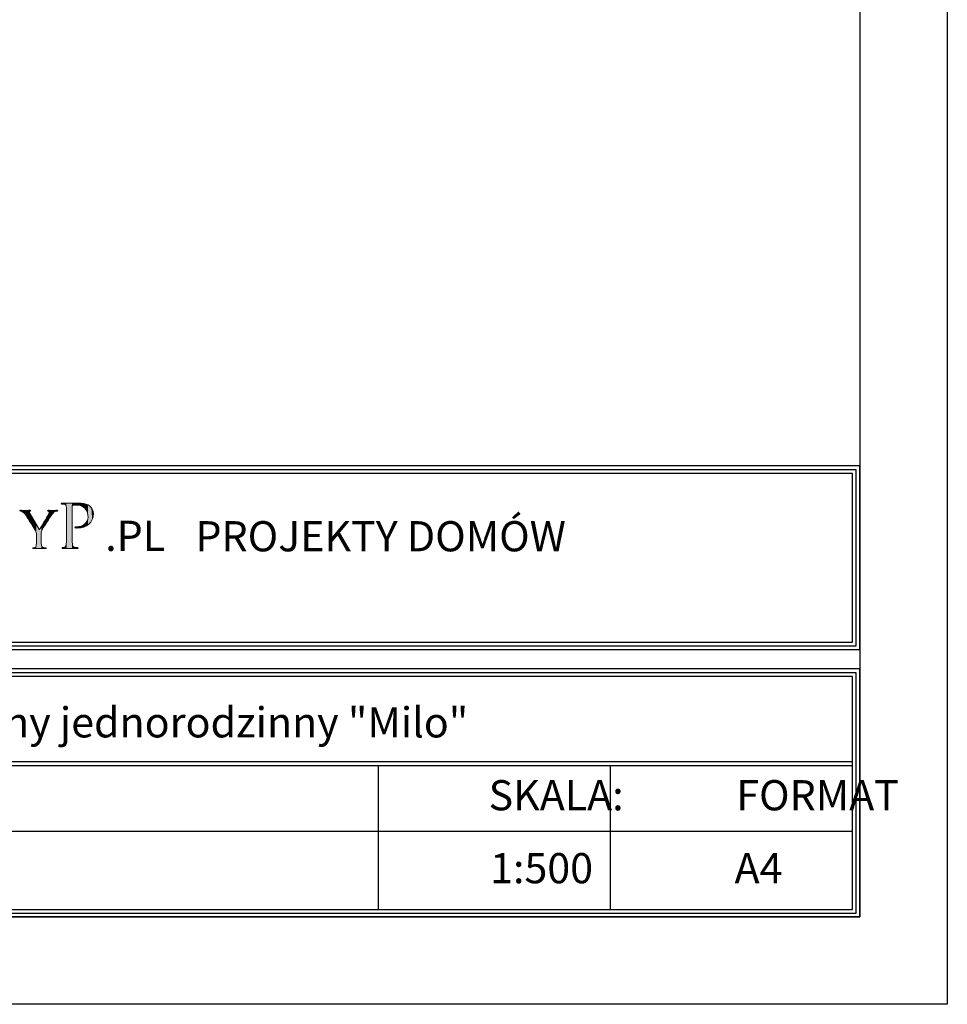
# Model space of a CAD drawing. Units: millimetres. Extents: x -647 to 9853, y 165 to 15015.
# Drawn here: x 7198 to 9853, y 165 to 2984 of the extents above; entities that cross this region are included whole.
import ezdxf

# ---------------------------------------------------------------- set-up
doc = ezdxf.new("R2010")
doc.units = ezdxf.units.MM
doc.layers.add('A-tekst', color=8, linetype='Continuous')
doc.layers.add('FORMATKA', color=1, linetype='Continuous')

msp = doc.modelspace()

# ---------------------------------------------------------------- linework, layer by layer
at = {"layer": 'A-tekst'}
for p, q in [((5552.8, 1201.954), (9581.722, 1201.954)), ((5552.8, 1191.154), (9581.722, 1191.154)), ((5552.8, 859.61), (9581.722, 859.61)), ((5552.8, 859.61), (9581.722, 859.61)), ((5552.8, 848.81), (9581.722, 848.81)), ((8224.384, 848.81), (8224.384, 436.153)), ((8888.359, 848.81), (8888.359, 436.153)), ((5552.8, 660.449), (9581.722, 660.449))]:
    msp.add_line(p, q, dxfattribs=at)
for points in [[(9603.322, 1180.354), (9603.322, 1706.009), (5531.2, 1706.009), (5531.2, 1180.354)], [(9592.522, 1191.154), (9592.522, 1695.209), (5542, 1695.209), (5542, 1191.154)], [(9581.722, 1201.954), (9581.722, 1684.409), (5552.8, 1684.409), (5552.8, 1201.954)], [(9603.322, 414.553), (9603.322, 1124.914), (5531.2, 1124.914), (5531.2, 414.553)], [(9592.522, 425.353), (9592.522, 1114.114), (5542, 1114.114), (5542, 425.353)], [(9581.722, 436.153), (9581.722, 1103.314), (5552.8, 1103.314), (5552.8, 436.153)]]:
    msp.add_lwpolyline(points, close=True, dxfattribs=at)
at = {"layer": 'A-tekst', "lineweight": 0}
for points, knots in [([(7245.612, 1507.105), (7245.612, 1514.962), (7244.583, 1517.868), (7242.359, 1521.964), (7241.176, 1524.182), (7220.885, 1556.412), (7215.767, 1564.082), (7212.179, 1569.554), (7208.605, 1572.794), (7205.878, 1574.659), (7203.641, 1576.035), (7200.748, 1576.71), (7199.552, 1576.71), (7198.69, 1576.71), (7198.035, 1577.404), (7198.035, 1578.073), (7198.035, 1578.754), (7198.536, 1579.101), (7199.899, 1579.101), (7202.792, 1579.101), (7214.057, 1578.754), (7214.725, 1578.754), (7215.767, 1578.754), (7221.9, 1579.101), (7227.7, 1579.101), (7229.41, 1579.101), (7229.744, 1578.754), (7229.744, 1578.073), (7229.744, 1577.565), (7228.716, 1577.05), (7227.353, 1576.536), (7226.157, 1576.035), (7225.488, 1575.353), (7225.488, 1574.164), (7225.488, 1572.113), (7226.504, 1570.415), (7227.533, 1568.519), (7227.533, 1568.519), (7254.832, 1523.339), (7254.832, 1523.339), (7257.879, 1529.46), (7276.653, 1560.508), (7279.366, 1565.285), (7281.269, 1568.519), (7281.925, 1570.897), (7281.925, 1572.794), (7281.925, 1574.832), (7281.269, 1576.035), (7279.546, 1576.536), (7278.17, 1576.877), (7277.335, 1577.565), (7277.335, 1578.246), (7277.335, 1578.754), (7278.17, 1579.101), (7279.726, 1579.101), (7283.635, 1579.101), (7288.92, 1578.754), (7290.116, 1578.754), (7291.145, 1578.754), (7301.895, 1579.101), (7304.788, 1579.101), (7305.804, 1579.101), (7306.678, 1578.754), (7306.678, 1578.246), (7306.678, 1577.565), (7305.984, 1576.71), (7304.788, 1576.71), (7303.078, 1576.71), (7300.185, 1576.208), (7297.793, 1574.832), (7294.887, 1573.122), (7293.511, 1571.605), (7290.283, 1567.676), (7285.346, 1561.877), (7264.193, 1527.769), (7261.12, 1521.623), (7258.574, 1516.505), (7259.242, 1511.908), (7259.242, 1507.105), (7259.242, 1507.105), (7259.242, 1494.671), (7259.242, 1494.671), (7259.242, 1492.292), (7259.242, 1486.158), (7259.769, 1480.166), (7260.104, 1475.923), (7261.12, 1473.19), (7265.582, 1472.509), (7267.626, 1472.168), (7271.021, 1471.814), (7272.384, 1471.814), (7273.245, 1471.814), (7273.58, 1471.133), (7273.58, 1470.619), (7273.58, 1469.937), (7272.718, 1469.429), (7271.175, 1469.429), (7262.83, 1469.429), (7253.109, 1469.937), (7252.26, 1469.937), (7251.578, 1469.937), (7242.024, 1469.429), (7237.601, 1469.429), (7235.865, 1469.429), (7235.196, 1469.776), (7235.196, 1470.619), (7235.196, 1471.133), (7235.544, 1471.814), (7236.392, 1471.814), (7237.755, 1471.814), (7239.466, 1472.168), (7240.829, 1472.509), (7243.902, 1473.19), (7244.918, 1475.923), (7245.278, 1480.166), (7245.612, 1486.158), (7245.612, 1492.292), (7245.612, 1494.671), (7245.612, 1494.671), (7245.612, 1507.105), (7245.612, 1507.105)], [0, 0, 0, 0, 1, 1, 1, 2, 2, 2, 3, 3, 3, 4, 4, 4, 5, 5, 5, 6, 6, 6, 7, 7, 7, 8, 8, 8, 9, 9, 9, 10, 10, 10, 11, 11, 11, 12, 12, 12, 13, 13, 13, 14, 14, 14, 15, 15, 15, 16, 16, 16, 17, 17, 17, 18, 18, 18, 19, 19, 19, 20, 20, 20, 21, 21, 21, 22, 22, 22, 23, 23, 23, 24, 24, 24, 25, 25, 25, 26, 26, 26, 27, 27, 27, 28, 28, 28, 29, 29, 29, 30, 30, 30, 31, 31, 31, 32, 32, 32, 33, 33, 33, 34, 34, 34, 35, 35, 35, 36, 36, 36, 37, 37, 37, 38, 38, 38, 39, 39, 39, 40, 40, 40, 40]), ([(7331.817, 1549.951), (7331.817, 1576.755), (7331.817, 1581.635), (7331.418, 1587.106), (7331.033, 1593.002), (7330.004, 1595.843), (7324.128, 1596.641), (7322.7, 1596.859), (7319.653, 1597.059), (7318.02, 1597.059), (7317.428, 1597.059), (7316.592, 1597.856), (7316.592, 1598.48), (7316.592, 1599.489), (7317.428, 1599.894), (7319.447, 1599.894), (7327.574, 1599.894), (7338.722, 1599.489), (7340.15, 1599.489), (7344.007, 1599.489), (7357.406, 1599.894), (7365.533, 1599.894), (7388.486, 1599.894), (7396.612, 1592.777), (7399.66, 1590.134), (7403.71, 1586.495), (7408.571, 1578.767), (7408.571, 1569.444), (7408.571, 1544.685), (7389.913, 1528.219), (7362.485, 1528.219), (7361.482, 1528.219), (7358.435, 1528.219), (7357.406, 1528.412), (7356.609, 1528.412), (7355.593, 1529.229), (7355.593, 1530.045), (7355.593, 1531.473), (7356.609, 1531.865), (7360.248, 1531.865), (7379.549, 1531.865), (7393.359, 1544.055), (7393.359, 1559.678), (7393.359, 1565.375), (7392.755, 1576.549), (7383.213, 1585.878), (7373.865, 1595.213), (7363.09, 1594.204), (7359.039, 1594.204), (7355.992, 1594.204), (7350.899, 1593.387), (7349.086, 1593.002), (7348.071, 1592.777), (7347.672, 1591.568), (7347.672, 1589.748), (7347.672, 1589.748), (7347.672, 1519.488), (7347.672, 1519.488), (7347.672, 1502.836), (7347.672, 1489.225), (7348.482, 1482.127), (7349.086, 1477.048), (7350.128, 1473.801), (7355.593, 1473.004), (7358.023, 1472.579), (7361.881, 1472.181), (7363.501, 1472.181), (7364.543, 1472.181), (7364.928, 1471.351), (7364.928, 1470.754), (7364.928, 1469.937), (7364.118, 1469.326), (7362.099, 1469.326), (7352.327, 1469.326), (7340.574, 1469.937), (7339.751, 1469.937), (7339.147, 1469.937), (7327.574, 1469.326), (7322.07, 1469.326), (7320.257, 1469.326), (7319.228, 1469.751), (7319.228, 1470.754), (7319.228, 1471.351), (7319.653, 1472.181), (7320.656, 1472.181), (7322.276, 1472.181), (7324.526, 1472.579), (7326.146, 1473.004), (7329.605, 1473.801), (7330.004, 1477.048), (7330.827, 1482.127), (7331.817, 1489.225), (7331.817, 1502.836), (7331.817, 1519.488), (7331.817, 1519.488), (7331.817, 1549.951), (7331.817, 1549.951)], [0, 0, 0, 0, 1, 1, 1, 2, 2, 2, 3, 3, 3, 4, 4, 4, 5, 5, 5, 6, 6, 6, 7, 7, 7, 8, 8, 8, 9, 9, 9, 10, 10, 10, 11, 11, 11, 12, 12, 12, 13, 13, 13, 14, 14, 14, 15, 15, 15, 16, 16, 16, 17, 17, 17, 18, 18, 18, 19, 19, 19, 20, 20, 20, 21, 21, 21, 22, 22, 22, 23, 23, 23, 24, 24, 24, 25, 25, 25, 26, 26, 26, 27, 27, 27, 28, 28, 28, 29, 29, 29, 30, 30, 30, 31, 31, 31, 32, 32, 32, 32])]:
    msp.add_open_spline(points, degree=3, knots=knots, dxfattribs=at)
for points in [[(7198.456, 1577.171), (7198.035, 1578.073), (7198.456, 1578.843)], [(7198.47, 1577.14), (7198.456, 1578.843), (7198.47, 1578.845)], [(7198.456, 1577.171), (7198.456, 1578.843), (7198.47, 1577.14)], [(7199.552, 1576.71), (7198.47, 1578.845), (7199.552, 1579.039)], [(7198.47, 1577.14), (7198.47, 1578.845), (7199.552, 1576.71)], [(7199.899, 1576.646), (7199.552, 1579.039), (7199.899, 1579.101)], [(7199.552, 1576.71), (7199.552, 1579.039), (7199.899, 1576.646)], [(7199.899, 1576.646), (7199.899, 1579.101), (7202.325, 1576.2)], [(7202.325, 1576.2), (7199.899, 1579.101), (7202.325, 1579.045)], [(7202.325, 1576.2), (7202.325, 1579.045), (7205.878, 1574.659)], [(7205.878, 1574.659), (7202.325, 1579.045), (7205.878, 1578.961)], [(7205.878, 1574.659), (7205.878, 1578.961), (7210.5, 1570.723)], [(7210.5, 1570.723), (7205.878, 1578.961), (7210.5, 1578.853)], [(7210.5, 1570.723), (7210.5, 1578.853), (7214.725, 1565.396)], [(7214.725, 1565.396), (7210.5, 1578.853), (7214.725, 1578.754)], [(7225.488, 1548.685), (7215.767, 1578.782), (7225.488, 1579.042)], [(7225.972, 1575.608), (7225.488, 1579.042), (7225.972, 1579.055)], [(7225.488, 1574.164), (7225.488, 1579.042), (7225.972, 1575.608)], [(7226.125, 1575.71), (7225.972, 1579.055), (7226.125, 1579.059)], [(7225.972, 1575.608), (7225.972, 1579.055), (7226.125, 1575.71)], [(7227.353, 1576.536), (7226.125, 1579.059), (7227.353, 1579.092)], [(7226.125, 1575.71), (7226.125, 1579.059), (7227.353, 1576.536)], [(7227.533, 1576.617), (7227.353, 1579.092), (7227.533, 1579.097)], [(7227.353, 1576.536), (7227.353, 1579.092), (7227.533, 1576.617)], [(7227.7, 1576.693), (7227.533, 1579.097), (7227.7, 1579.101)], [(7227.533, 1576.617), (7227.533, 1579.097), (7227.7, 1576.693)], [(7227.7, 1576.693), (7227.7, 1579.101), (7229.06, 1577.307)], [(7229.06, 1577.307), (7227.7, 1579.101), (7229.06, 1578.89)], [(7229.06, 1577.307), (7229.06, 1578.89), (7229.363, 1577.647)], [(7229.363, 1577.647), (7229.06, 1578.89), (7229.363, 1578.843)], [(7229.363, 1577.647), (7229.363, 1578.843), (7229.744, 1578.073)], [(7277.924, 1577.263), (7277.335, 1578.246), (7277.924, 1578.842)], [(7277.947, 1577.253), (7277.924, 1578.842), (7277.947, 1578.864)], [(7277.924, 1577.263), (7277.924, 1578.842), (7277.947, 1577.253)], [(7279.366, 1576.617), (7277.947, 1578.864), (7279.366, 1579.053)], [(7277.947, 1577.253), (7277.947, 1578.864), (7279.366, 1576.617)], [(7279.546, 1576.536), (7279.366, 1579.053), (7279.546, 1579.077)], [(7279.366, 1576.617), (7279.366, 1579.053), (7279.546, 1576.536)], [(7279.726, 1576.409), (7279.546, 1579.077), (7279.726, 1579.101)], [(7279.546, 1576.536), (7279.546, 1579.077), (7279.726, 1576.409)], [(7279.726, 1576.409), (7279.726, 1579.101), (7281.359, 1575.257)], [(7281.359, 1575.257), (7279.726, 1579.101), (7281.359, 1579.047)], [(7281.359, 1575.257), (7281.359, 1579.047), (7281.382, 1575.241)], [(7281.382, 1575.241), (7281.359, 1579.047), (7281.382, 1579.046)], [(7281.382, 1575.241), (7281.382, 1579.046), (7281.925, 1572.794)], [(7281.925, 1572.794), (7281.382, 1579.046), (7281.925, 1579.028)], [(7281.925, 1555.552), (7281.925, 1579.028), (7284.076, 1558.898)], [(7284.076, 1558.898), (7281.925, 1579.028), (7284.076, 1578.956)], [(7284.076, 1558.898), (7284.076, 1578.956), (7290.116, 1567.44)], [(7290.116, 1567.44), (7284.076, 1578.956), (7290.116, 1578.754)], [(7294.159, 1572.086), (7290.283, 1578.758), (7294.159, 1578.85)], [(7297.793, 1574.832), (7294.159, 1578.85), (7297.793, 1578.936)], [(7294.159, 1572.086), (7294.159, 1578.85), (7297.793, 1574.832)], [(7301.546, 1576.287), (7297.793, 1578.936), (7301.546, 1579.025)], [(7297.793, 1574.832), (7297.793, 1578.936), (7301.546, 1576.287)], [(7304.788, 1576.71), (7301.546, 1579.025), (7304.788, 1579.101)], [(7301.546, 1576.287), (7301.546, 1579.025), (7304.788, 1576.71)], [(7304.788, 1576.71), (7304.788, 1579.101), (7306.114, 1577.198)], [(7306.114, 1577.198), (7304.788, 1579.101), (7306.114, 1578.864)], [(7306.114, 1577.198), (7306.114, 1578.864), (7306.182, 1577.222)], [(7306.182, 1577.222), (7306.114, 1578.864), (7306.182, 1578.79)], [(7317.084, 1597.535), (7316.592, 1598.48), (7317.084, 1599.276)], [(7317.263, 1597.444), (7317.084, 1599.276), (7317.263, 1599.565)], [(7317.084, 1597.535), (7317.084, 1599.276), (7317.263, 1597.444)], [(7318.02, 1597.059), (7317.263, 1599.565), (7318.02, 1599.679)], [(7317.263, 1597.444), (7317.263, 1599.565), (7318.02, 1597.059)], [(7319.228, 1596.976), (7318.02, 1599.679), (7319.228, 1599.861)], [(7318.02, 1597.059), (7318.02, 1599.679), (7319.228, 1596.976)], [(7319.447, 1596.961), (7319.228, 1599.861), (7319.447, 1599.894)], [(7319.228, 1596.976), (7319.228, 1599.861), (7319.447, 1596.961)], [(7319.447, 1596.961), (7319.447, 1599.894), (7319.566, 1596.953)], [(7319.566, 1596.953), (7319.447, 1599.894), (7319.566, 1599.892)], [(7319.566, 1596.953), (7319.566, 1599.892), (7319.969, 1596.925)], [(7319.969, 1596.925), (7319.566, 1599.892), (7319.969, 1599.884)], [(7319.969, 1596.925), (7319.969, 1599.884), (7320.656, 1596.878)], [(7320.656, 1596.878), (7319.969, 1599.884), (7320.656, 1599.87)], [(7320.656, 1596.878), (7320.656, 1599.87), (7322.07, 1596.781)], [(7322.07, 1596.781), (7320.656, 1599.87), (7322.07, 1599.843)], [(7322.07, 1596.781), (7322.07, 1599.843), (7324.128, 1596.641)], [(7324.128, 1596.641), (7322.07, 1599.843), (7324.128, 1599.802)], [(7324.128, 1596.641), (7324.128, 1599.802), (7326.146, 1596.076)], [(7326.146, 1596.076), (7324.128, 1599.802), (7326.146, 1599.763)], [(7326.146, 1596.076), (7326.146, 1599.763), (7327.692, 1595.644)], [(7327.692, 1595.644), (7326.146, 1599.763), (7327.692, 1599.733)], [(7327.692, 1595.644), (7327.692, 1599.733), (7328.221, 1595.184)], [(7328.221, 1595.184), (7327.692, 1599.733), (7328.221, 1599.722)], [(7328.221, 1595.184), (7328.221, 1599.722), (7329.475, 1594.095)], [(7329.475, 1594.095), (7328.221, 1599.722), (7329.475, 1599.698)], [(7329.475, 1594.095), (7329.475, 1599.698), (7329.832, 1593.785)], [(7329.832, 1593.785), (7329.475, 1599.698), (7329.832, 1599.691)], [(7329.832, 1593.785), (7329.832, 1599.691), (7330.827, 1591.265)], [(7330.827, 1591.265), (7329.832, 1599.691), (7330.827, 1599.671)], [(7330.827, 1591.265), (7330.827, 1599.671), (7330.943, 1590.971)], [(7330.943, 1590.971), (7330.827, 1599.671), (7330.943, 1599.669)], [(7330.943, 1590.971), (7330.943, 1599.669), (7331.418, 1587.106)], [(7331.418, 1587.106), (7330.943, 1599.669), (7331.418, 1599.66)], [(7331.418, 1587.106), (7331.418, 1599.66), (7331.693, 1561.487)], [(7331.693, 1561.487), (7331.418, 1599.66), (7331.693, 1599.654)], [(7331.693, 1561.487), (7331.693, 1599.654), (7331.817, 1549.951)], [(7331.817, 1549.951), (7331.693, 1599.654), (7331.817, 1599.652)], [(7331.817, 1469.663), (7331.817, 1599.652), (7339.751, 1469.937)], [(7339.751, 1469.937), (7331.817, 1599.652), (7339.751, 1599.497)], [(7339.751, 1469.937), (7339.751, 1599.497), (7340.15, 1469.926)], [(7340.15, 1469.926), (7339.751, 1599.497), (7340.15, 1599.489)], [(7347.672, 1469.721), (7340.15, 1599.489), (7347.672, 1599.609)], [(7340.15, 1469.926), (7340.15, 1599.489), (7347.672, 1469.721)], [(7347.773, 1590.439), (7347.672, 1599.609), (7347.773, 1599.611)], [(7347.672, 1589.748), (7347.672, 1599.609), (7347.773, 1590.439)], [(7347.998, 1591.973), (7347.773, 1599.611), (7347.998, 1599.614)], [(7347.773, 1590.439), (7347.773, 1599.611), (7347.998, 1591.973)], [(7348.482, 1592.43), (7347.998, 1599.614), (7348.482, 1599.622)], [(7347.998, 1591.973), (7347.998, 1599.614), (7348.482, 1592.43)], [(7349.08, 1592.995), (7348.482, 1599.622), (7349.08, 1599.631)], [(7348.482, 1592.43), (7348.482, 1599.622), (7349.08, 1592.995)], [(7349.086, 1593.002), (7349.08, 1599.631), (7349.086, 1599.632)], [(7349.08, 1592.995), (7349.08, 1599.631), (7349.086, 1593.002)], [(7350.215, 1593.138), (7349.086, 1599.632), (7350.215, 1599.65)], [(7349.086, 1593.002), (7349.086, 1599.632), (7350.215, 1593.138)], [(7352.261, 1593.385), (7350.215, 1599.65), (7352.261, 1599.682)], [(7350.215, 1593.138), (7350.215, 1599.65), (7352.261, 1593.385)], [(7355.593, 1593.788), (7352.261, 1599.682), (7355.593, 1599.735)], [(7352.261, 1593.385), (7352.261, 1599.682), (7355.593, 1593.788)], [(7355.808, 1593.814), (7355.593, 1599.735), (7355.808, 1599.739)], [(7355.593, 1593.788), (7355.593, 1599.735), (7355.808, 1593.814)], [(7356.2, 1593.861), (7355.808, 1599.739), (7356.2, 1599.745)], [(7355.808, 1593.814), (7355.808, 1599.739), (7356.2, 1593.861)], [(7356.556, 1593.904), (7356.2, 1599.745), (7356.556, 1599.751)], [(7356.2, 1593.861), (7356.2, 1599.745), (7356.556, 1593.904)], [(7357.406, 1594.007), (7356.556, 1599.751), (7357.406, 1599.764)], [(7356.556, 1593.904), (7356.556, 1599.751), (7357.406, 1594.007)], [(7359.039, 1594.204), (7357.406, 1599.764), (7359.039, 1599.79)], [(7357.406, 1594.007), (7357.406, 1599.764), (7359.039, 1594.204)], [(7360.248, 1594.207), (7359.039, 1599.79), (7360.248, 1599.81)], [(7359.039, 1594.204), (7359.039, 1599.79), (7360.248, 1594.207)], [(7362.099, 1594.213), (7360.248, 1599.81), (7362.099, 1599.839)], [(7360.248, 1594.207), (7360.248, 1599.81), (7362.099, 1594.213)], [(7362.485, 1594.214), (7362.099, 1599.839), (7362.485, 1599.845)], [(7362.099, 1594.213), (7362.099, 1599.839), (7362.485, 1594.214)], [(7363.211, 1594.216), (7362.485, 1599.845), (7363.211, 1599.857)], [(7362.485, 1594.214), (7362.485, 1599.845), (7363.211, 1594.216)], [(7363.501, 1594.183), (7363.211, 1599.857), (7363.501, 1599.862)], [(7363.211, 1594.216), (7363.211, 1599.857), (7363.501, 1594.183)], [(7364.271, 1594.095), (7363.501, 1599.862), (7364.271, 1599.874)], [(7363.501, 1594.183), (7363.501, 1599.862), (7364.271, 1594.095)], [(7364.605, 1594.057), (7364.271, 1599.874), (7364.605, 1599.879)], [(7364.271, 1594.095), (7364.271, 1599.874), (7364.605, 1594.057)], [(7364.928, 1594.021), (7364.605, 1599.879), (7364.928, 1599.884)], [(7364.605, 1594.057), (7364.605, 1599.879), (7364.928, 1594.021)], [(7365.533, 1593.952), (7364.928, 1599.884), (7365.533, 1599.894)], [(7364.928, 1594.021), (7364.928, 1599.884), (7365.533, 1593.952)], [(7365.533, 1593.952), (7365.533, 1599.894), (7367.212, 1593.761)], [(7367.212, 1593.761), (7365.533, 1599.894), (7367.212, 1599.828)], [(7367.212, 1593.761), (7367.212, 1599.828), (7369.14, 1593.542)], [(7369.14, 1593.542), (7367.212, 1599.828), (7369.14, 1599.753)], [(7369.14, 1593.542), (7369.14, 1599.753), (7372.34, 1592.421)], [(7372.34, 1592.421), (7369.14, 1599.753), (7372.34, 1599.627)], [(7372.34, 1592.421), (7372.34, 1599.627), (7373.464, 1592.027)], [(7373.464, 1592.027), (7372.34, 1599.627), (7373.464, 1599.583)], [(7373.464, 1592.027), (7373.464, 1599.583), (7373.564, 1591.992)], [(7373.564, 1591.992), (7373.464, 1599.583), (7373.564, 1599.57)], [(7373.564, 1591.992), (7373.564, 1599.57), (7376.062, 1591.117)], [(7376.062, 1591.117), (7373.564, 1599.57), (7376.062, 1599.254)], [(7376.062, 1591.117), (7376.062, 1599.254), (7379.206, 1589.192)], [(7379.206, 1589.192), (7376.062, 1599.254), (7379.206, 1598.856)], [(7379.206, 1589.192), (7379.206, 1598.856), (7379.657, 1588.916)], [(7379.657, 1588.916), (7379.206, 1598.856), (7379.657, 1598.799)], [(7379.657, 1588.916), (7379.657, 1598.799), (7380.12, 1588.521)], [(7380.12, 1588.521), (7379.657, 1598.799), (7380.12, 1598.741)], [(7380.12, 1588.521), (7380.12, 1598.741), (7381.257, 1587.549)], [(7381.257, 1587.549), (7380.12, 1598.741), (7381.257, 1598.484)], [(7381.257, 1587.549), (7381.257, 1598.484), (7383.213, 1585.878)], [(7383.213, 1585.878), (7381.257, 1598.484), (7383.213, 1598.044)], [(7383.213, 1585.878), (7383.213, 1598.044), (7384.041, 1584.947)], [(7384.041, 1584.947), (7383.213, 1598.044), (7384.041, 1597.857)], [(7384.041, 1584.947), (7384.041, 1597.857), (7385.614, 1583.179)], [(7385.614, 1583.179), (7384.041, 1597.857), (7385.614, 1597.503)], [(7385.614, 1583.179), (7385.614, 1597.503), (7386.389, 1582.307)], [(7386.389, 1582.307), (7385.614, 1597.503), (7386.389, 1597.242)], [(7386.389, 1582.307), (7386.389, 1597.242), (7387.972, 1579.93)], [(7387.972, 1579.93), (7386.389, 1597.242), (7387.972, 1596.709)], [(7387.972, 1579.93), (7387.972, 1596.709), (7388.824, 1578.65)], [(7388.824, 1578.65), (7387.972, 1596.709), (7388.824, 1596.422)], [(7388.824, 1578.65), (7388.824, 1596.422), (7389.12, 1577.945)], [(7389.12, 1577.945), (7388.824, 1596.422), (7389.12, 1596.322)], [(7389.12, 1577.945), (7389.12, 1596.322), (7390.061, 1575.707)], [(7390.061, 1575.707), (7389.12, 1596.322), (7390.061, 1596.005)], [(7390.061, 1575.707), (7390.061, 1596.005), (7390.9, 1573.711)], [(7390.9, 1573.711), (7390.061, 1596.005), (7390.9, 1595.568)], [(7390.9, 1573.711), (7390.9, 1595.568), (7391.864, 1571.416)], [(7391.864, 1571.416), (7390.9, 1595.568), (7391.864, 1595.066)], [(7391.864, 1571.416), (7391.864, 1595.066), (7392.728, 1566.893)], [(7392.728, 1566.893), (7391.864, 1595.066), (7392.728, 1594.617)], [(7392.728, 1566.893), (7392.728, 1594.617), (7393.116, 1564.863)], [(7393.116, 1564.863), (7392.728, 1594.617), (7393.116, 1594.415)], [(7393.116, 1564.863), (7393.116, 1594.415), (7393.359, 1559.678)], [(7393.359, 1559.678), (7393.116, 1594.415), (7393.359, 1594.289)], [(7393.359, 1537.782), (7393.359, 1594.289), (7395.813, 1539.547)], [(7395.813, 1539.547), (7393.359, 1594.289), (7395.813, 1593.011)], [(7395.813, 1539.547), (7395.813, 1593.011), (7396.27, 1540.051)], [(7396.27, 1540.051), (7395.813, 1593.011), (7396.27, 1592.774)], [(7396.27, 1540.051), (7396.27, 1592.774), (7399.66, 1543.796)], [(7399.66, 1543.796), (7396.27, 1592.774), (7399.66, 1590.134)], [(7399.66, 1543.796), (7399.66, 1590.134), (7401.221, 1545.52)], [(7401.221, 1545.52), (7399.66, 1590.134), (7401.221, 1588.394)], [(7401.221, 1545.52), (7401.221, 1588.394), (7402.761, 1548.225)], [(7402.761, 1548.225), (7401.221, 1588.394), (7402.761, 1586.677)], [(7402.761, 1548.225), (7402.761, 1586.677), (7405.227, 1552.558)], [(7405.227, 1552.558), (7402.761, 1586.677), (7405.227, 1582.595)], [(7405.227, 1552.558), (7405.227, 1582.595), (7405.634, 1553.868)], [(7405.634, 1553.868), (7405.227, 1582.595), (7405.634, 1581.921)], [(7405.634, 1553.868), (7405.634, 1581.921), (7407.716, 1560.564)], [(7407.716, 1560.564), (7405.634, 1581.921), (7407.716, 1576.188)], [(7215.767, 1564.082), (7214.725, 1578.754), (7215.767, 1578.782)], [(7214.725, 1565.396), (7214.725, 1578.754), (7215.767, 1564.082)], [(7215.767, 1564.082), (7215.767, 1578.782), (7225.488, 1548.685)], [(7225.488, 1548.685), (7225.488, 1574.164), (7225.972, 1547.919)], [(7225.972, 1547.919), (7225.488, 1574.164), (7225.972, 1571.974)], [(7225.972, 1547.919), (7225.972, 1571.974), (7226.125, 1547.677)], [(7226.125, 1547.677), (7225.972, 1571.974), (7226.125, 1571.283)], [(7226.125, 1547.677), (7226.125, 1571.283), (7227.353, 1545.732)], [(7227.353, 1545.732), (7226.125, 1571.283), (7227.353, 1568.872)], [(7227.353, 1545.732), (7227.353, 1568.872), (7227.533, 1545.447)], [(7227.533, 1545.447), (7227.353, 1568.872), (7227.533, 1568.519)], [(7227.533, 1545.447), (7227.533, 1568.519), (7227.7, 1545.182)], [(7227.7, 1545.182), (7227.533, 1568.519), (7227.7, 1568.242)], [(7227.7, 1545.182), (7227.7, 1568.242), (7229.06, 1543.028)], [(7229.06, 1543.028), (7227.7, 1568.242), (7229.06, 1565.992)], [(7229.06, 1543.028), (7229.06, 1565.992), (7229.363, 1542.547)], [(7229.363, 1542.547), (7229.06, 1565.992), (7229.363, 1565.489)], [(7229.363, 1542.547), (7229.363, 1565.489), (7229.744, 1541.943)], [(7229.744, 1541.943), (7229.363, 1565.489), (7229.744, 1564.858)], [(7229.744, 1541.943), (7229.744, 1564.858), (7235.196, 1533.308)], [(7235.196, 1533.308), (7229.744, 1564.858), (7235.196, 1555.835)], [(7235.196, 1533.308), (7235.196, 1555.835), (7235.476, 1532.865)], [(7235.476, 1532.865), (7235.196, 1555.835), (7235.476, 1555.372)], [(7235.476, 1532.865), (7235.476, 1555.372), (7235.748, 1532.435)], [(7235.748, 1532.435), (7235.476, 1555.372), (7235.748, 1554.923)], [(7235.748, 1532.435), (7235.748, 1554.923), (7236.392, 1531.414)], [(7236.392, 1531.414), (7235.748, 1554.923), (7236.392, 1553.856)], [(7236.392, 1531.414), (7236.392, 1553.856), (7237.601, 1529.499)], [(7237.601, 1529.499), (7236.392, 1553.856), (7237.601, 1551.856)], [(7237.601, 1529.499), (7237.601, 1551.856), (7240.829, 1524.387)], [(7240.829, 1524.387), (7237.601, 1551.856), (7240.829, 1546.514)], [(7271.175, 1538.396), (7265.582, 1541.718), (7271.175, 1551.281)], [(7272.384, 1540.412), (7271.175, 1551.281), (7272.384, 1553.347)], [(7271.175, 1538.396), (7271.175, 1551.281), (7272.384, 1540.412)], [(7272.956, 1541.367), (7272.384, 1553.347), (7272.956, 1554.326)], [(7272.384, 1540.412), (7272.384, 1553.347), (7272.956, 1541.367)], [(7273.305, 1541.948), (7272.956, 1554.326), (7273.305, 1554.922)], [(7272.956, 1541.367), (7272.956, 1554.326), (7273.305, 1541.948)], [(7273.58, 1542.407), (7273.305, 1554.922), (7273.58, 1555.392)], [(7273.305, 1541.948), (7273.305, 1554.922), (7273.58, 1542.407)], [(7275.002, 1544.78), (7273.58, 1555.392), (7275.002, 1557.824)], [(7273.58, 1542.407), (7273.58, 1555.392), (7275.002, 1544.78)], [(7277.335, 1548.409), (7275.002, 1557.824), (7277.335, 1561.811)], [(7275.002, 1544.78), (7275.002, 1557.824), (7277.335, 1548.409)], [(7277.924, 1549.327), (7277.335, 1561.811), (7277.924, 1562.82)], [(7277.335, 1548.409), (7277.335, 1561.811), (7277.924, 1549.327)], [(7277.947, 1549.362), (7277.924, 1562.82), (7277.947, 1562.858)], [(7277.924, 1549.327), (7277.924, 1562.82), (7277.947, 1549.362)], [(7279.366, 1551.57), (7277.947, 1562.858), (7279.366, 1565.285)], [(7277.947, 1549.362), (7277.947, 1562.858), (7279.366, 1551.57)], [(7279.546, 1551.85), (7279.366, 1565.285), (7279.546, 1565.669)], [(7279.366, 1551.57), (7279.366, 1565.285), (7279.546, 1551.85)], [(7279.726, 1552.131), (7279.546, 1565.669), (7279.726, 1566.054)], [(7279.546, 1551.85), (7279.546, 1565.669), (7279.726, 1552.131)], [(7281.359, 1554.672), (7279.726, 1566.054), (7281.359, 1569.541)], [(7279.726, 1552.131), (7279.726, 1566.054), (7281.359, 1554.672)], [(7281.382, 1554.707), (7281.359, 1569.541), (7281.382, 1569.67)], [(7281.359, 1554.672), (7281.359, 1569.541), (7281.382, 1554.707)], [(7281.925, 1555.552), (7281.382, 1569.67), (7281.925, 1572.794)], [(7281.382, 1554.707), (7281.382, 1569.67), (7281.925, 1555.552)], [(7290.283, 1567.676), (7290.116, 1578.754), (7290.283, 1578.758)], [(7290.116, 1567.44), (7290.116, 1578.754), (7290.283, 1567.676)], [(7290.283, 1567.676), (7290.283, 1578.758), (7294.159, 1572.086)], [(7306.182, 1577.222), (7306.182, 1578.79), (7306.678, 1578.246)], [(7391.864, 1536.708), (7390.9, 1548.741), (7391.864, 1551.514)], [(7392.728, 1537.329), (7391.864, 1551.514), (7392.728, 1553.998)], [(7391.864, 1536.708), (7391.864, 1551.514), (7392.728, 1537.329)], [(7393.116, 1537.607), (7392.728, 1553.998), (7393.116, 1557.486)], [(7392.728, 1537.329), (7392.728, 1553.998), (7393.116, 1537.607)], [(7393.359, 1537.782), (7393.116, 1557.486), (7393.359, 1559.678)], [(7393.116, 1537.607), (7393.116, 1557.486), (7393.359, 1537.782)], [(7407.716, 1560.564), (7407.716, 1576.188), (7407.748, 1560.902)], [(7407.748, 1560.902), (7407.716, 1576.188), (7407.748, 1576.098)], [(7407.748, 1560.902), (7407.748, 1576.098), (7408.571, 1569.444)], [(7240.829, 1524.387), (7240.829, 1546.514), (7242.359, 1521.964)], [(7242.359, 1521.964), (7240.829, 1546.514), (7242.359, 1543.982)], [(7242.359, 1521.964), (7242.359, 1543.982), (7242.77, 1521.127)], [(7242.77, 1521.127), (7242.359, 1543.982), (7242.77, 1543.302)], [(7242.77, 1521.127), (7242.77, 1543.302), (7243.806, 1519.019)], [(7243.806, 1519.019), (7242.77, 1543.302), (7243.806, 1541.587)], [(7243.806, 1519.019), (7243.806, 1541.587), (7244.071, 1518.216)], [(7244.071, 1518.216), (7243.806, 1541.587), (7244.071, 1541.149)], [(7244.071, 1518.216), (7244.071, 1541.149), (7244.82, 1515.945)], [(7244.82, 1515.945), (7244.071, 1541.149), (7244.82, 1539.909)], [(7244.82, 1515.945), (7244.82, 1539.909), (7244.863, 1515.671)], [(7244.863, 1515.671), (7244.82, 1539.909), (7244.863, 1539.838)], [(7244.863, 1515.671), (7244.863, 1539.838), (7245.278, 1513.044)], [(7245.278, 1513.044), (7244.863, 1539.838), (7245.278, 1539.151)], [(7245.278, 1513.044), (7245.278, 1539.151), (7245.417, 1512.165)], [(7245.417, 1512.165), (7245.278, 1539.151), (7245.417, 1538.921)], [(7245.417, 1512.165), (7245.417, 1538.921), (7245.612, 1507.105)], [(7245.612, 1507.105), (7245.417, 1538.921), (7245.612, 1538.598)], [(7245.612, 1469.707), (7245.612, 1538.598), (7252.26, 1469.937)], [(7252.26, 1469.937), (7245.612, 1538.598), (7252.26, 1527.596)], [(7252.26, 1469.937), (7252.26, 1527.596), (7254.832, 1469.868)], [(7254.832, 1469.868), (7252.26, 1527.596), (7254.832, 1523.339)], [(7259.226, 1469.75), (7254.832, 1523.339), (7259.226, 1530.852)], [(7254.832, 1469.868), (7254.832, 1523.339), (7259.226, 1469.75)], [(7259.242, 1514.357), (7259.226, 1530.852), (7259.242, 1530.88)], [(7259.226, 1514.246), (7259.226, 1530.852), (7259.242, 1514.357)], [(7259.752, 1517.871), (7259.242, 1530.88), (7259.752, 1531.752)], [(7259.242, 1514.357), (7259.242, 1530.88), (7259.752, 1517.871)], [(7259.769, 1517.918), (7259.752, 1531.752), (7259.769, 1531.781)], [(7259.752, 1517.871), (7259.752, 1531.752), (7259.769, 1517.918)], [(7260.191, 1519.075), (7259.769, 1531.781), (7260.191, 1532.502)], [(7259.769, 1517.918), (7259.769, 1531.781), (7260.191, 1519.075)], [(7261.12, 1521.623), (7260.191, 1532.502), (7261.12, 1534.09)], [(7260.191, 1519.075), (7260.191, 1532.502), (7261.12, 1521.623)], [(7261.128, 1521.636), (7261.12, 1534.09), (7261.128, 1534.103)], [(7261.12, 1521.623), (7261.12, 1534.09), (7261.128, 1521.636)], [(7262.838, 1524.489), (7261.128, 1534.103), (7262.838, 1537.027)], [(7261.128, 1521.636), (7261.128, 1534.103), (7262.838, 1524.489)], [(7265.582, 1529.066), (7262.838, 1537.027), (7265.582, 1541.718)], [(7262.838, 1524.489), (7262.838, 1537.027), (7265.582, 1529.066)], [(7265.582, 1529.066), (7265.582, 1541.718), (7271.175, 1538.396)], [(7355.808, 1529.647), (7355.593, 1530.045), (7355.808, 1530.932)], [(7356.2, 1528.923), (7355.808, 1530.932), (7356.2, 1531.225)], [(7355.808, 1529.647), (7355.808, 1530.932), (7356.2, 1528.923)], [(7356.556, 1528.772), (7356.2, 1531.225), (7356.556, 1531.49)], [(7356.2, 1528.923), (7356.2, 1531.225), (7356.556, 1528.772)], [(7357.406, 1528.412), (7356.556, 1531.49), (7357.406, 1531.576)], [(7356.556, 1528.772), (7356.556, 1531.49), (7357.406, 1528.412)], [(7359.039, 1528.35), (7357.406, 1531.576), (7359.039, 1531.742)], [(7357.406, 1528.412), (7357.406, 1531.576), (7359.039, 1528.35)], [(7360.248, 1528.304), (7359.039, 1531.742), (7360.248, 1531.865)], [(7359.039, 1528.35), (7359.039, 1531.742), (7360.248, 1528.304)], [(7362.099, 1528.234), (7360.248, 1531.865), (7362.099, 1532.012)], [(7360.248, 1528.304), (7360.248, 1531.865), (7362.099, 1528.234)], [(7362.485, 1528.219), (7362.099, 1532.012), (7362.485, 1532.043)], [(7362.099, 1528.234), (7362.099, 1532.012), (7362.485, 1528.219)], [(7363.211, 1528.275), (7362.485, 1532.043), (7363.211, 1532.101)], [(7362.485, 1528.219), (7362.485, 1532.043), (7363.211, 1528.275)], [(7363.501, 1528.297), (7363.211, 1532.101), (7363.501, 1532.124)], [(7363.211, 1528.275), (7363.211, 1532.101), (7363.501, 1528.297)], [(7364.271, 1528.356), (7363.501, 1532.124), (7364.271, 1532.185)], [(7363.501, 1528.297), (7363.501, 1532.124), (7364.271, 1528.356)], [(7364.605, 1528.382), (7364.271, 1532.185), (7364.605, 1532.212)], [(7364.271, 1528.356), (7364.271, 1532.185), (7364.605, 1528.382)], [(7364.928, 1528.407), (7364.605, 1532.212), (7364.928, 1532.237)], [(7364.605, 1528.382), (7364.605, 1532.212), (7364.928, 1528.407)], [(7365.533, 1528.453), (7364.928, 1532.237), (7365.533, 1532.285)], [(7364.928, 1528.407), (7364.928, 1532.237), (7365.533, 1528.453)], [(7367.212, 1528.582), (7365.533, 1532.285), (7367.212, 1532.419)], [(7365.533, 1528.453), (7365.533, 1532.285), (7367.212, 1528.582)], [(7369.14, 1528.73), (7367.212, 1532.419), (7369.14, 1532.903)], [(7367.212, 1528.582), (7367.212, 1532.419), (7369.14, 1528.73)], [(7372.34, 1528.975), (7369.14, 1532.903), (7372.34, 1533.706)], [(7369.14, 1528.73), (7369.14, 1532.903), (7372.34, 1528.975)], [(7373.464, 1529.253), (7372.34, 1533.706), (7373.464, 1533.988)], [(7372.34, 1528.975), (7372.34, 1533.706), (7373.464, 1529.253)], [(7373.564, 1529.278), (7373.464, 1533.988), (7373.564, 1534.014)], [(7373.464, 1529.253), (7373.464, 1533.988), (7373.564, 1529.278)], [(7376.062, 1529.895), (7373.564, 1534.014), (7376.062, 1535.135)], [(7373.564, 1529.278), (7373.564, 1534.014), (7376.062, 1529.895)], [(7379.206, 1530.672), (7376.062, 1535.135), (7379.206, 1536.546)], [(7376.062, 1529.895), (7376.062, 1535.135), (7379.206, 1530.672)], [(7379.657, 1530.783), (7379.206, 1536.546), (7379.657, 1536.859)], [(7379.206, 1530.672), (7379.206, 1536.546), (7379.657, 1530.783)], [(7380.12, 1530.898), (7379.657, 1536.859), (7380.12, 1537.182)], [(7379.657, 1530.783), (7379.657, 1536.859), (7380.12, 1530.898)], [(7381.257, 1531.179), (7380.12, 1537.182), (7381.257, 1537.974)], [(7380.12, 1530.898), (7380.12, 1537.182), (7381.257, 1531.179)], [(7383.213, 1532.064), (7381.257, 1537.974), (7383.213, 1539.336)], [(7381.257, 1531.179), (7381.257, 1537.974), (7383.213, 1532.064)], [(7384.041, 1532.438), (7383.213, 1539.336), (7384.041, 1539.913)], [(7383.213, 1532.064), (7383.213, 1539.336), (7384.041, 1532.438)], [(7385.614, 1533.149), (7384.041, 1539.913), (7385.614, 1541.553)], [(7384.041, 1532.438), (7384.041, 1539.913), (7385.614, 1533.149)], [(7386.389, 1533.5), (7385.614, 1541.553), (7386.389, 1542.361)], [(7385.614, 1533.149), (7385.614, 1541.553), (7386.389, 1533.5)], [(7387.972, 1534.215), (7386.389, 1542.361), (7387.972, 1544.012)], [(7386.389, 1533.5), (7386.389, 1542.361), (7387.972, 1534.215)], [(7388.824, 1534.601), (7387.972, 1544.012), (7388.824, 1545.389)], [(7387.972, 1534.215), (7387.972, 1544.012), (7388.824, 1534.601)], [(7389.12, 1534.735), (7388.824, 1545.389), (7389.12, 1545.867)], [(7388.824, 1534.601), (7388.824, 1545.389), (7389.12, 1534.735)], [(7390.061, 1535.411), (7389.12, 1545.867), (7390.061, 1547.386)], [(7389.12, 1534.735), (7389.12, 1545.867), (7390.061, 1535.411)], [(7390.9, 1536.014), (7390.061, 1547.386), (7390.9, 1548.741)], [(7390.061, 1535.411), (7390.061, 1547.386), (7390.9, 1536.014)], [(7390.9, 1536.014), (7390.9, 1548.741), (7391.864, 1536.708)], [(7245.612, 1469.707), (7245.417, 1486.189), (7245.612, 1494.671)], [(7259.226, 1469.75), (7259.226, 1514.246), (7259.242, 1469.75)], [(7259.242, 1469.75), (7259.226, 1514.246), (7259.242, 1507.105)], [(7259.242, 1469.75), (7259.242, 1494.671), (7259.752, 1469.736)], [(7259.752, 1469.736), (7259.242, 1494.671), (7259.752, 1480.642)], [(7331.693, 1469.659), (7331.418, 1492.435), (7331.693, 1497.225)], [(7331.817, 1469.663), (7331.693, 1497.225), (7331.817, 1519.488)], [(7331.693, 1469.659), (7331.693, 1497.225), (7331.817, 1469.663)], [(7347.672, 1469.721), (7347.672, 1519.488), (7347.773, 1469.718)], [(7347.773, 1469.718), (7347.672, 1519.488), (7347.773, 1497.225)], [(7347.773, 1469.718), (7347.773, 1497.225), (7347.998, 1469.712)], [(7347.998, 1469.712), (7347.773, 1497.225), (7347.998, 1492.432)], [(7235.476, 1470.157), (7235.196, 1470.619), (7235.476, 1471.409)], [(7235.748, 1469.708), (7235.476, 1471.409), (7235.748, 1471.529)], [(7235.476, 1470.157), (7235.476, 1471.409), (7235.748, 1469.708)], [(7236.392, 1469.611), (7235.748, 1471.529), (7236.392, 1471.814)], [(7235.748, 1469.708), (7235.748, 1471.529), (7236.392, 1469.611)], [(7237.601, 1469.429), (7236.392, 1471.814), (7237.601, 1472.004)], [(7236.392, 1469.611), (7236.392, 1471.814), (7237.601, 1469.429)], [(7240.829, 1469.541), (7237.601, 1472.004), (7240.829, 1472.509)], [(7237.601, 1469.429), (7237.601, 1472.004), (7240.829, 1469.541)], [(7242.359, 1469.594), (7240.829, 1472.509), (7242.359, 1473.208)], [(7240.829, 1469.541), (7240.829, 1472.509), (7242.359, 1469.594)], [(7242.77, 1469.608), (7242.359, 1473.208), (7242.77, 1473.396)], [(7242.359, 1469.594), (7242.359, 1473.208), (7242.77, 1469.608)], [(7243.806, 1469.644), (7242.77, 1473.396), (7243.806, 1474.675)], [(7242.77, 1469.608), (7242.77, 1473.396), (7243.806, 1469.644)], [(7244.071, 1469.653), (7243.806, 1474.675), (7244.071, 1475.002)], [(7243.806, 1469.644), (7243.806, 1474.675), (7244.071, 1469.653)], [(7244.82, 1469.679), (7244.071, 1475.002), (7244.82, 1477.151)], [(7244.071, 1469.653), (7244.071, 1475.002), (7244.82, 1469.679)], [(7244.863, 1469.681), (7244.82, 1477.151), (7244.863, 1477.275)], [(7244.82, 1469.679), (7244.82, 1477.151), (7244.863, 1469.681)], [(7245.278, 1469.695), (7244.863, 1477.275), (7245.278, 1480.166)], [(7244.863, 1469.681), (7244.863, 1477.275), (7245.278, 1469.695)], [(7245.417, 1469.7), (7245.278, 1480.166), (7245.417, 1486.189)], [(7245.278, 1469.695), (7245.278, 1480.166), (7245.417, 1469.7)], [(7245.417, 1469.7), (7245.417, 1486.189), (7245.612, 1469.707)], [(7259.752, 1469.736), (7259.752, 1480.642), (7259.769, 1469.735)], [(7259.769, 1469.735), (7259.752, 1480.642), (7259.769, 1480.166)], [(7259.769, 1469.735), (7259.769, 1480.166), (7260.191, 1469.724)], [(7260.191, 1469.724), (7259.769, 1480.166), (7260.191, 1477.275)], [(7260.191, 1469.724), (7260.191, 1477.275), (7261.12, 1469.699)], [(7261.12, 1469.699), (7260.191, 1477.275), (7261.12, 1475.021)], [(7261.12, 1469.699), (7261.12, 1475.021), (7261.128, 1469.699)], [(7261.128, 1469.699), (7261.12, 1475.021), (7261.128, 1475.002)], [(7261.128, 1469.699), (7261.128, 1475.002), (7262.838, 1469.653)], [(7262.838, 1469.653), (7261.128, 1475.002), (7262.838, 1473.396)], [(7262.838, 1469.653), (7262.838, 1473.396), (7265.582, 1469.579)], [(7265.582, 1469.579), (7262.838, 1473.396), (7265.582, 1472.509)], [(7265.582, 1469.579), (7265.582, 1472.509), (7271.175, 1469.429)], [(7271.175, 1469.429), (7265.582, 1472.509), (7271.175, 1471.938)], [(7271.175, 1469.429), (7271.175, 1471.938), (7272.384, 1469.659)], [(7272.384, 1469.659), (7271.175, 1471.938), (7272.384, 1471.814)], [(7272.384, 1469.659), (7272.384, 1471.814), (7272.956, 1469.768)], [(7272.956, 1469.768), (7272.384, 1471.814), (7272.956, 1471.563)], [(7272.956, 1469.768), (7272.956, 1471.563), (7273.305, 1470.244)], [(7273.305, 1470.244), (7272.956, 1471.563), (7273.305, 1471.409)], [(7273.305, 1470.244), (7273.305, 1471.409), (7273.58, 1470.619)], [(7319.447, 1470.432), (7319.228, 1470.754), (7319.447, 1471.361)], [(7319.566, 1470.257), (7319.447, 1471.361), (7319.566, 1471.691)], [(7319.447, 1470.432), (7319.447, 1471.361), (7319.566, 1470.257)], [(7319.969, 1469.664), (7319.566, 1471.691), (7319.969, 1471.873)], [(7319.566, 1470.257), (7319.566, 1471.691), (7319.969, 1469.664)], [(7320.656, 1469.553), (7319.969, 1471.873), (7320.656, 1472.181)], [(7319.969, 1469.664), (7319.969, 1471.873), (7320.656, 1469.553)], [(7322.07, 1469.326), (7320.656, 1472.181), (7322.07, 1472.393)], [(7320.656, 1469.553), (7320.656, 1472.181), (7322.07, 1469.326)], [(7324.128, 1469.397), (7322.07, 1472.393), (7324.128, 1472.701)], [(7322.07, 1469.326), (7322.07, 1472.393), (7324.128, 1469.397)], [(7326.146, 1469.467), (7324.128, 1472.701), (7326.146, 1473.004)], [(7324.128, 1469.397), (7324.128, 1472.701), (7326.146, 1469.467)], [(7327.692, 1469.52), (7326.146, 1473.004), (7327.692, 1473.784)], [(7326.146, 1469.467), (7326.146, 1473.004), (7327.692, 1469.52)], [(7328.221, 1469.539), (7327.692, 1473.784), (7328.221, 1474.051)], [(7327.692, 1469.52), (7327.692, 1473.784), (7328.221, 1469.539)], [(7329.475, 1469.582), (7328.221, 1474.051), (7329.475, 1475.96)], [(7328.221, 1469.539), (7328.221, 1474.051), (7329.475, 1469.582)], [(7329.832, 1469.594), (7329.475, 1475.96), (7329.832, 1477.588)], [(7329.475, 1469.582), (7329.475, 1475.96), (7329.832, 1469.594)], [(7330.827, 1469.629), (7329.832, 1477.588), (7330.827, 1482.127)], [(7329.832, 1469.594), (7329.832, 1477.588), (7330.827, 1469.629)], [(7330.943, 1469.633), (7330.827, 1482.127), (7330.943, 1484.147)], [(7330.827, 1469.629), (7330.827, 1482.127), (7330.943, 1469.633)], [(7331.418, 1469.649), (7330.943, 1484.147), (7331.418, 1492.435)], [(7330.943, 1469.633), (7330.943, 1484.147), (7331.418, 1469.649)], [(7331.418, 1469.649), (7331.418, 1492.435), (7331.693, 1469.659)], [(7347.998, 1469.712), (7347.998, 1492.432), (7348.482, 1469.698)], [(7348.482, 1469.698), (7347.998, 1492.432), (7348.482, 1482.127)], [(7348.482, 1469.698), (7348.482, 1482.127), (7349.08, 1469.682)], [(7349.08, 1469.682), (7348.482, 1482.127), (7349.08, 1478.671)], [(7349.08, 1469.682), (7349.08, 1478.671), (7349.086, 1469.682)], [(7349.086, 1469.682), (7349.08, 1478.671), (7349.086, 1478.655)], [(7349.086, 1469.682), (7349.086, 1478.655), (7350.215, 1469.651)], [(7350.215, 1469.651), (7349.086, 1478.655), (7350.215, 1475.96)], [(7350.215, 1469.651), (7350.215, 1475.96), (7352.261, 1469.595)], [(7352.261, 1469.595), (7350.215, 1475.96), (7352.261, 1474.051)], [(7352.261, 1469.595), (7352.261, 1474.051), (7355.593, 1469.504)], [(7355.593, 1469.504), (7352.261, 1474.051), (7355.593, 1473.004)], [(7355.593, 1469.504), (7355.593, 1473.004), (7355.808, 1469.498)], [(7355.808, 1469.498), (7355.593, 1473.004), (7355.808, 1472.981)], [(7355.808, 1469.498), (7355.808, 1472.981), (7356.2, 1469.487)], [(7356.2, 1469.487), (7355.808, 1472.981), (7356.2, 1472.941)], [(7356.2, 1469.487), (7356.2, 1472.941), (7356.556, 1469.478)], [(7356.556, 1469.478), (7356.2, 1472.941), (7356.556, 1472.904)], [(7356.556, 1469.478), (7356.556, 1472.904), (7357.406, 1469.455)], [(7357.406, 1469.455), (7356.556, 1472.904), (7357.406, 1472.815)], [(7357.406, 1469.455), (7357.406, 1472.815), (7359.039, 1469.41)], [(7359.039, 1469.41), (7357.406, 1472.815), (7359.039, 1472.645)], [(7359.039, 1469.41), (7359.039, 1472.645), (7360.248, 1469.377)], [(7360.248, 1469.377), (7359.039, 1472.645), (7360.248, 1472.519)], [(7360.248, 1469.377), (7360.248, 1472.519), (7362.099, 1469.326)], [(7362.099, 1469.326), (7360.248, 1472.519), (7362.099, 1472.327)], [(7362.099, 1469.326), (7362.099, 1472.327), (7362.485, 1469.399)], [(7362.485, 1469.399), (7362.099, 1472.327), (7362.485, 1472.287)], [(7362.485, 1469.399), (7362.485, 1472.287), (7363.211, 1469.535)], [(7363.211, 1469.535), (7362.485, 1472.287), (7363.211, 1472.211)], [(7363.211, 1469.535), (7363.211, 1472.211), (7363.501, 1469.589)], [(7363.501, 1469.589), (7363.211, 1472.211), (7363.501, 1472.181)], [(7363.501, 1469.589), (7363.501, 1472.181), (7364.271, 1469.734)], [(7364.271, 1469.734), (7363.501, 1472.181), (7364.271, 1471.84)], [(7364.271, 1469.734), (7364.271, 1471.84), (7364.605, 1470.252)], [(7364.605, 1470.252), (7364.271, 1471.84), (7364.605, 1471.691)], [(7364.605, 1470.252), (7364.605, 1471.691), (7364.928, 1470.754)]]:
    msp.add_solid(points, dxfattribs=at)
at = {"layer": 'FORMATKA'}
for points in [[(-646.678, 164.553), (-646.678, 15014.553), (9853.322, 15014.553), (9853.322, 164.553)], [(-146.678, 414.553), (-146.678, 14764.553), (9603.322, 14764.553), (9603.322, 414.553)]]:
    msp.add_lwpolyline(points, close=True, dxfattribs=at)

# ---------------------------------------------------------------- texts
at = {"layer": 'A-tekst', "char_height": 86.4, "attachment_point": 7}
for s, insert in [('{\\fArial|b0|i0|c0|p34;PROJEKTY DOMÓW}', (7700.911, 1461.56)), ('{\\fArial|b0|i0|c0|p34;.PL}', (7442.534, 1462.81)), ('{\\fArial|b0|i0|c0|p34;budynek mieszkalny jednorodzinny "Milo"}', (6162.622, 928.708)), ('\\pxqc;{\\pxqc;\\fArial|b0|i0|c0|p34;SKALA:}', (8538.222, 719.991)), ('{\\pxqc;\\fArial|b0|i0|c0|p34;FORMAT}', (9246.991, 719.991)), ('{\\pxqc;\\fArial|b0|i0|c0|p34;1:500}', (8543.142, 511.093)), ('{\\pxqc;\\fArial|b0|i0|c0|p34;A4}', (9243.612, 511.093))]:
    msp.add_mtext(s, dxfattribs=dict(at, insert=insert))

doc.saveas('drawing.dxf')
